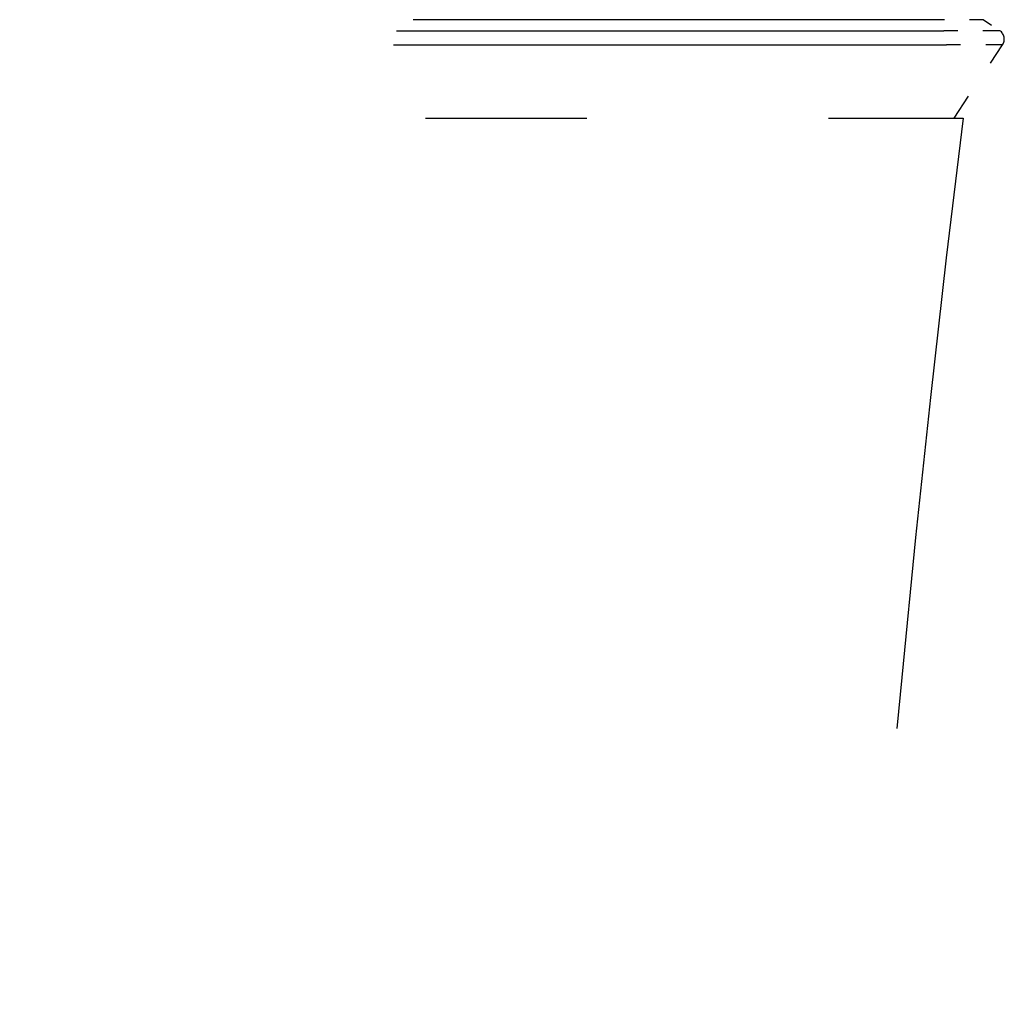
# Model space of a CAD drawing. Extents: x 0 to 420, y 0 to 297.
# Drawn here: x 94 to 103, y 238 to 247 of the extents above; entities that cross this region are included whole.
import ezdxf

# ---------------------------------------------------------------- set-up
doc = ezdxf.new("R2010")
doc.units = 0
doc.linetypes.add('DASHSPACE', pattern=[30, 12, -18])
doc.layers.get('0').update_dxf_attribs({"lineweight": 13})

# ---------------------------------------------------------------- blocks, each defined once
blk = doc.blocks.new('BLOCK79')
at = {"color": 7, "linetype": 'DASHSPACE', "lineweight": 25}
for p, q in [((10.433, 178.656), (50.493, 178.656)), ((10.108, 178.44), (50.801, 178.44)), ((10.051, 178.163), (50.854, 178.163)), ((10.825, 176.73), (40.673, 176.73))]:
    blk.add_line(p, q, dxfattribs=at)
at = {"color": 7, "linetype": 'DASHSPACE', "lineweight": 25, "ltscale": 0.026866}
blk.add_line((50.493, 178.656), (51.567, 178.656), dxfattribs=at)
at = {"color": 7, "linetype": 'DASHSPACE', "lineweight": 25, "ltscale": 0.009746}
blk.add_line((51.567, 178.656), (51.892, 178.44), dxfattribs=at)
at = {"color": 7, "linetype": 'DASHSPACE', "lineweight": 25, "ltscale": 0.02729}
blk.add_line((51.892, 178.44), (50.801, 178.44), dxfattribs=at)
at = {"color": 7, "linetype": 'DASHSPACE', "lineweight": 25, "ltscale": 0.027364}
blk.add_line((51.949, 178.163), (50.854, 178.163), dxfattribs=at)
at = {"color": 7, "linetype": 'DASHSPACE', "lineweight": 25, "ltscale": 0.042968}
blk.add_line((51, 176.73), (51.949, 178.163), dxfattribs=at)
at = {"color": 7, "linetype": 'DASHSPACE', "lineweight": 25, "ltscale": 0.262568}
blk.add_line((40.673, 176.73), (51.175, 176.73), dxfattribs=at)
at = {"color": 7, "linetype": 'DASHSPACE', "lineweight": 25, "ltscale": 0.026125}
blk.add_line((49.955, 176.73), (51, 176.73), dxfattribs=at)
at = {"color": 7, "linetype": 'DASHSPACE', "lineweight": 25}
for centre, radius, start, end in [((51.782, 178.274), 0.2, 326.5, 56.5), ((448.153, 127.65), 400, 172.95208, 179.25)]:
    blk.add_arc(centre, radius, start, end, dxfattribs=at)

msp = doc.modelspace()

# ---------------------------------------------------------------- block references
at = {"lineweight": 0, "xscale": 0.5, "yscale": 0.5, "zscale": 0.5}
msp.add_blockref('BLOCK79', (77.1892, 158.0295), dxfattribs=at)

doc.saveas('drawing.dxf')
